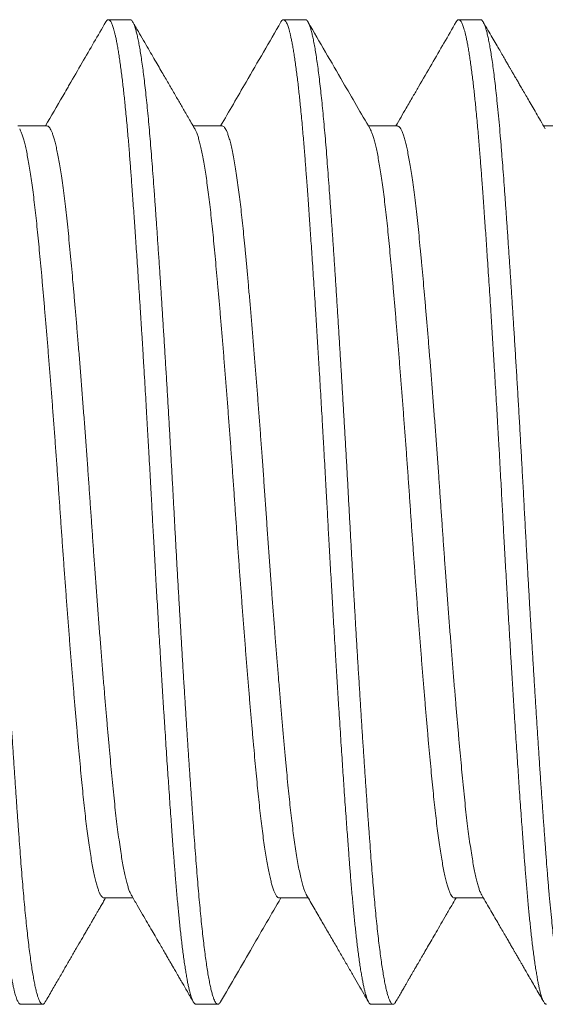
# Model space of a CAD drawing. Extents: x -35 to 68, y -7 to 60.
# Drawn here: x 44 to 44, y 12 to 13 of the extents above; entities that cross this region are included whole.
import ezdxf

# ---------------------------------------------------------------- set-up
doc = ezdxf.new("R2010")
doc.units = 0
doc.header["$MEASUREMENT"] = 0
doc.layers.get('0').update_dxf_attribs({"linetype": 'CONTINUOUS', "lineweight": 15})

msp = doc.modelspace()

# ---------------------------------------------------------------- linework, layer by layer
for p, q in [((43.68566, 12.531), (43.67872, 12.531)), ((43.74122, 12.531), (43.73427, 12.531)), ((43.79677, 12.531), (43.78983, 12.531)), ((43.65927, 12.49732), (43.65007, 12.49732)), ((43.71483, 12.49732), (43.70563, 12.49732)), ((43.77039, 12.49732), (43.76118, 12.49732)), ((43.82594, 12.49732), (43.81674, 12.49732)), ((43.67733, 12.25268), (43.68654, 12.25268)), ((43.73289, 12.25268), (43.74209, 12.25268)), ((43.78844, 12.25268), (43.79765, 12.25268)), ((43.65094, 12.219), (43.65789, 12.219)), ((43.7065, 12.219), (43.71344, 12.219)), ((43.76205, 12.219), (43.769, 12.219))]:
    msp.add_line(p, q)
at = {"color": 8}
for points, knots in [([(43.65094, 12.219), (43.65088, 12.21901), (43.65075, 12.21902), (43.65055, 12.21915), (43.65033, 12.21938), (43.6501, 12.21973), (43.64985, 12.22023), (43.64959, 12.22089), (43.64933, 12.22167), (43.64907, 12.22256), (43.64883, 12.22352), (43.64858, 12.22463), (43.64832, 12.22591), (43.64804, 12.22737), (43.64776, 12.22902), (43.64747, 12.23085), (43.64718, 12.23283), (43.6469, 12.23491), (43.64663, 12.23705), (43.64636, 12.23923), (43.64611, 12.24144), (43.64587, 12.24365), (43.64564, 12.24586), (43.64543, 12.24807), (43.6452, 12.25038), (43.64498, 12.25281), (43.64476, 12.25533), (43.64455, 12.25779), (43.64435, 12.26016), (43.64417, 12.26245), (43.64399, 12.26475), (43.64381, 12.26718), (43.64361, 12.26987), (43.64339, 12.2728), (43.64316, 12.276), (43.64291, 12.27948), (43.64264, 12.28325), (43.64238, 12.287), (43.64213, 12.29069), (43.64189, 12.29429), (43.64163, 12.29809), (43.64137, 12.30209), (43.6411, 12.3063), (43.64081, 12.31071), (43.64053, 12.31529), (43.64024, 12.31992), (43.63995, 12.32451), (43.63968, 12.32899), (43.63942, 12.33336), (43.63917, 12.33759), (43.63893, 12.34167), (43.6387, 12.34559), (43.63848, 12.34939), (43.63826, 12.35326), (43.63804, 12.35719), (43.63781, 12.36116), (43.6376, 12.36492), (43.63741, 12.36847), (43.63722, 12.37181), (43.63705, 12.3751), (43.63686, 12.3785), (43.63666, 12.38217), (43.63645, 12.3861), (43.63621, 12.39027), (43.63596, 12.39469), (43.6357, 12.39935), (43.63544, 12.40387), (43.63518, 12.40821), (43.63494, 12.41234), (43.63469, 12.4166), (43.63443, 12.42098), (43.63415, 12.42548), (43.63387, 12.43007), (43.63358, 12.43471), (43.63329, 12.43928), (43.63301, 12.44368), (43.63274, 12.44788), (43.63247, 12.45188), (43.63222, 12.45565), (43.63198, 12.4592), (43.63176, 12.46255), (43.63154, 12.46571), (43.63131, 12.46887), (43.63109, 12.47201), (43.63087, 12.4751), (43.63066, 12.47796), (43.63046, 12.48061), (43.63028, 12.48304), (43.6301, 12.48539), (43.62992, 12.48777), (43.62972, 12.49027), (43.6295, 12.49289), (43.62927, 12.49559), (43.62902, 12.49837), (43.62875, 12.50119), (43.62849, 12.50383), (43.62824, 12.50628), (43.628, 12.50852), (43.62774, 12.51075), (43.62748, 12.51294), (43.62721, 12.51508), (43.62693, 12.51717), (43.62664, 12.51915), (43.62635, 12.52098), (43.62606, 12.52263), (43.62579, 12.52408), (43.62553, 12.52536), (43.62528, 12.52647), (43.62504, 12.52742), (43.62481, 12.52822), (43.62459, 12.5289), (43.62437, 12.52949), (43.62415, 12.53), (43.62392, 12.5304), (43.62371, 12.53069), (43.62352, 12.53088), (43.62334, 12.53098), (43.62316, 12.53101), (43.62298, 12.53097), (43.62277, 12.53085), (43.62256, 12.53063), (43.62241, 12.5304), (43.62234, 12.53028)], [0, 0, 0, 0, 0.006758, 0.014027, 0.02181, 0.030104, 0.038911, 0.04823, 0.058061, 0.066146, 0.074546, 0.083263, 0.092296, 0.101645, 0.111311, 0.121292, 0.131253, 0.140898, 0.150228, 0.159244, 0.167944, 0.176183, 0.184118, 0.19175, 0.199078, 0.207405, 0.215302, 0.222769, 0.229805, 0.23641, 0.242585, 0.249343, 0.256614, 0.264396, 0.272691, 0.281498, 0.290817, 0.300648, 0.308732, 0.317133, 0.325849, 0.334882, 0.344231, 0.353896, 0.363878, 0.373838, 0.383483, 0.392814, 0.401829, 0.41053, 0.418769, 0.426704, 0.434335, 0.441663, 0.44999, 0.457887, 0.465354, 0.47239, 0.478996, 0.485171, 0.491929, 0.499199, 0.506981, 0.515276, 0.524083, 0.533402, 0.543234, 0.551318, 0.559718, 0.568435, 0.577468, 0.586817, 0.596482, 0.606463, 0.616424, 0.626069, 0.635399, 0.644415, 0.653115, 0.661354, 0.669289, 0.676921, 0.684249, 0.692576, 0.700473, 0.707939, 0.714976, 0.721581, 0.727756, 0.734514, 0.741784, 0.749567, 0.757862, 0.766668, 0.775988, 0.785819, 0.793903, 0.802304, 0.81102, 0.820053, 0.829402, 0.839067, 0.849049, 0.859009, 0.868654, 0.877985, 0.887, 0.895701, 0.90394, 0.911875, 0.919506, 0.926834, 0.935161, 0.943058, 0.950525, 0.957561, 0.964167, 0.970342, 0.9771, 0.98437, 0.992152, 1, 1, 1, 1]), ([(43.65871, 12.21973), (43.65862, 12.21959), (43.65842, 12.21927), (43.65812, 12.21903), (43.65782, 12.21897), (43.6575, 12.21912), (43.65719, 12.21949), (43.65687, 12.22007), (43.65654, 12.22085), (43.65622, 12.22185), (43.65588, 12.22307), (43.65555, 12.22452), (43.6552, 12.2262), (43.65486, 12.2281), (43.65451, 12.23021), (43.65416, 12.23253), (43.65382, 12.23506), (43.65347, 12.23779), (43.65313, 12.24071), (43.65279, 12.24381), (43.65246, 12.24709), (43.65213, 12.25054), (43.6518, 12.25412), (43.65149, 12.25782), (43.65118, 12.26164), (43.65087, 12.26559), (43.65056, 12.26971), (43.65025, 12.27403), (43.64992, 12.27854), (43.64959, 12.28322), (43.64926, 12.28804), (43.64892, 12.293), (43.64858, 12.2981), (43.64824, 12.30332), (43.64789, 12.30864), (43.64755, 12.31407), (43.6472, 12.31958), (43.64686, 12.32517), (43.64651, 12.33079), (43.64618, 12.33643), (43.64584, 12.34207), (43.64551, 12.34774), (43.64519, 12.35346), (43.64486, 12.35922), (43.64454, 12.36501), (43.64422, 12.37078), (43.64391, 12.37654), (43.6436, 12.38231), (43.64328, 12.38809), (43.64296, 12.39388), (43.64263, 12.39968), (43.64229, 12.40546), (43.64196, 12.41121), (43.64162, 12.41694), (43.64128, 12.42258), (43.64094, 12.42813), (43.6406, 12.43358), (43.64026, 12.43894), (43.63992, 12.44425), (43.63957, 12.44949), (43.63923, 12.45465), (43.63889, 12.45967), (43.63856, 12.46456), (43.63822, 12.46931), (43.6379, 12.47389), (43.63758, 12.47831), (43.63726, 12.48256), (43.63695, 12.48665), (43.63664, 12.4906), (43.63632, 12.4944), (43.636, 12.49804), (43.63567, 12.50151), (43.63534, 12.5048), (43.63501, 12.50792), (43.63468, 12.51089), (43.63434, 12.51369), (43.63399, 12.51632), (43.63364, 12.51874), (43.6333, 12.52095), (43.63295, 12.52295), (43.63261, 12.52473), (43.63225, 12.52634), (43.63189, 12.52777), (43.63152, 12.52896), (43.63115, 12.52989), (43.63079, 12.53054), (43.63044, 12.53093), (43.63022, 12.53097), (43.63011, 12.53099)], [0, 0, 0, 0, 0.0094758, 0.0208889, 0.0322286, 0.0436003, 0.0550465, 0.0663536, 0.0777185, 0.0891337, 0.1005916, 0.1123195, 0.1240755, 0.135851, 0.1476377, 0.1594268, 0.1712096, 0.1829776, 0.1946967, 0.2063841, 0.2180316, 0.2296311, 0.2411748, 0.2524505, 0.263658, 0.2747948, 0.2859626, 0.2974325, 0.3089699, 0.3205673, 0.332217, 0.3439109, 0.3556407, 0.3673982, 0.379149, 0.3909103, 0.4026735, 0.4144301, 0.4261714, 0.4376801, 0.449158, 0.4605972, 0.4719902, 0.4835602, 0.4950665, 0.5065018, 0.5178648, 0.5292646, 0.5407389, 0.5522803, 0.5638558, 0.5754829, 0.5871536, 0.5988595, 0.6105925, 0.6221342, 0.6336857, 0.6452389, 0.6567856, 0.668553, 0.6802967, 0.6920083, 0.7036796, 0.7153023, 0.7268685, 0.7383706, 0.7497763, 0.7611126, 0.772492, 0.7839451, 0.7954646, 0.8068358, 0.8182565, 0.829719, 0.8412157, 0.8529739, 0.864751, 0.8765382, 0.8883271, 0.9001089, 0.911875, 0.9236169, 0.9365964, 0.9495245, 0.9623903, 0.9751829, 0.9878922, 1, 1, 1, 1]), ([(43.7065, 12.219), (43.70644, 12.21901), (43.70631, 12.21902), (43.70611, 12.21915), (43.70589, 12.21938), (43.70566, 12.21973), (43.70541, 12.22023), (43.70514, 12.22089), (43.70488, 12.22167), (43.70463, 12.22256), (43.70439, 12.22352), (43.70413, 12.22463), (43.70387, 12.22591), (43.7036, 12.22737), (43.70331, 12.22902), (43.70303, 12.23085), (43.70274, 12.23283), (43.70245, 12.23491), (43.70218, 12.23705), (43.70192, 12.23923), (43.70167, 12.24144), (43.70143, 12.24365), (43.7012, 12.24586), (43.70098, 12.24807), (43.70076, 12.25038), (43.70054, 12.25281), (43.70031, 12.25533), (43.7001, 12.25779), (43.69991, 12.26016), (43.69972, 12.26245), (43.69955, 12.26475), (43.69936, 12.26718), (43.69916, 12.26987), (43.69895, 12.2728), (43.69871, 12.276), (43.69846, 12.27948), (43.6982, 12.28325), (43.69794, 12.287), (43.69768, 12.29069), (43.69744, 12.29429), (43.69719, 12.29809), (43.69693, 12.30209), (43.69665, 12.3063), (43.69637, 12.31071), (43.69608, 12.31529), (43.69579, 12.31992), (43.69551, 12.32451), (43.69524, 12.32899), (43.69497, 12.33336), (43.69472, 12.33759), (43.69448, 12.34167), (43.69426, 12.34559), (43.69404, 12.34939), (43.69381, 12.35326), (43.69359, 12.35719), (43.69337, 12.36116), (43.69316, 12.36492), (43.69296, 12.36847), (43.69278, 12.37181), (43.6926, 12.3751), (43.69242, 12.3785), (43.69222, 12.38217), (43.692, 12.3861), (43.69177, 12.39027), (43.69152, 12.39469), (43.69125, 12.39935), (43.69099, 12.40387), (43.69074, 12.40821), (43.6905, 12.41234), (43.69024, 12.4166), (43.68998, 12.42098), (43.68971, 12.42548), (43.68943, 12.43007), (43.68914, 12.43471), (43.68885, 12.43928), (43.68856, 12.44368), (43.68829, 12.44788), (43.68803, 12.45188), (43.68778, 12.45565), (43.68754, 12.4592), (43.68731, 12.46255), (43.68709, 12.46571), (43.68687, 12.46887), (43.68665, 12.47201), (43.68642, 12.4751), (43.68621, 12.47796), (43.68602, 12.48061), (43.68584, 12.48304), (43.68566, 12.48539), (43.68548, 12.48777), (43.68527, 12.49027), (43.68506, 12.49289), (43.68482, 12.49559), (43.68457, 12.49837), (43.68431, 12.50119), (43.68405, 12.50383), (43.6838, 12.50628), (43.68355, 12.50852), (43.6833, 12.51075), (43.68304, 12.51294), (43.68276, 12.51508), (43.68248, 12.51717), (43.68219, 12.51915), (43.6819, 12.52098), (43.68162, 12.52263), (43.68135, 12.52408), (43.68109, 12.52536), (43.68083, 12.52647), (43.68059, 12.52742), (43.68037, 12.52822), (43.68015, 12.5289), (43.67993, 12.52949), (43.6797, 12.53), (43.67948, 12.5304), (43.67927, 12.53069), (43.67907, 12.53088), (43.67889, 12.53098), (43.67871, 12.53101), (43.67853, 12.53097), (43.67833, 12.53085), (43.67812, 12.53063), (43.67797, 12.5304), (43.6779, 12.53028)], [0, 0, 0, 0, 0.006758, 0.014028, 0.02181, 0.030104, 0.038911, 0.04823, 0.058062, 0.066146, 0.074547, 0.083263, 0.092297, 0.101646, 0.111311, 0.121293, 0.131254, 0.140899, 0.150229, 0.159245, 0.167946, 0.176185, 0.18412, 0.191751, 0.199079, 0.207406, 0.215303, 0.22277, 0.229806, 0.236412, 0.242587, 0.249345, 0.256615, 0.264398, 0.272693, 0.281499, 0.290819, 0.30065, 0.308734, 0.317135, 0.325851, 0.334884, 0.344233, 0.353899, 0.36388, 0.373841, 0.383486, 0.392816, 0.401832, 0.410533, 0.418772, 0.426707, 0.434338, 0.441666, 0.449994, 0.457891, 0.465357, 0.472393, 0.478999, 0.485174, 0.491932, 0.499202, 0.506985, 0.51528, 0.524087, 0.533406, 0.543237, 0.551321, 0.559722, 0.568439, 0.577471, 0.586821, 0.596486, 0.606468, 0.616428, 0.626073, 0.635404, 0.644419, 0.65312, 0.661359, 0.669294, 0.676926, 0.684253, 0.692581, 0.700478, 0.707944, 0.71498, 0.721586, 0.727761, 0.734519, 0.74179, 0.749572, 0.757867, 0.766674, 0.775993, 0.785824, 0.793909, 0.802309, 0.811026, 0.820059, 0.829408, 0.839073, 0.849055, 0.859015, 0.86866, 0.877991, 0.887006, 0.895707, 0.903946, 0.911881, 0.919513, 0.92684, 0.935168, 0.943065, 0.950531, 0.957568, 0.964173, 0.970349, 0.977106, 0.984377, 0.992159, 1, 1, 1, 1]), ([(43.71426, 12.21974), (43.71421, 12.21965), (43.71404, 12.21935), (43.71378, 12.2191), (43.71347, 12.21896), (43.71316, 12.21905), (43.71284, 12.21936), (43.71252, 12.21988), (43.71219, 12.22062), (43.71186, 12.22158), (43.71152, 12.22276), (43.71118, 12.22416), (43.71084, 12.22579), (43.71049, 12.22763), (43.71015, 12.22968), (43.70981, 12.23192), (43.70947, 12.23434), (43.70913, 12.23696), (43.70879, 12.23979), (43.70846, 12.24282), (43.70812, 12.24605), (43.70779, 12.24945), (43.70746, 12.25301), (43.70713, 12.25673), (43.70681, 12.26058), (43.7065, 12.26458), (43.70619, 12.26871), (43.70588, 12.27301), (43.70555, 12.27748), (43.70523, 12.2821), (43.7049, 12.28685), (43.70456, 12.29171), (43.70423, 12.29667), (43.70389, 12.30176), (43.70355, 12.30698), (43.70321, 12.31235), (43.70286, 12.31785), (43.70252, 12.32343), (43.70217, 12.32908), (43.70183, 12.33478), (43.70149, 12.34053), (43.70115, 12.3463), (43.70082, 12.35209), (43.70049, 12.35788), (43.70017, 12.36366), (43.69985, 12.36943), (43.69955, 12.37514), (43.69924, 12.38082), (43.69893, 12.38648), (43.69861, 12.39216), (43.69829, 12.39788), (43.69796, 12.40364), (43.69762, 12.40942), (43.69728, 12.41517), (43.69694, 12.42087), (43.69659, 12.42652), (43.69624, 12.4321), (43.6959, 12.43759), (43.69555, 12.44299), (43.69521, 12.44828), (43.69487, 12.45345), (43.69453, 12.4585), (43.69419, 12.46338), (43.69387, 12.4681), (43.69354, 12.47263), (43.69323, 12.47702), (43.69291, 12.48127), (43.6926, 12.48538), (43.69229, 12.48938), (43.69198, 12.49324), (43.69165, 12.49695), (43.69132, 12.50052), (43.69099, 12.50392), (43.69065, 12.50715), (43.69031, 12.5102), (43.68997, 12.51306), (43.68963, 12.51572), (43.68928, 12.51819), (43.68894, 12.52043), (43.6886, 12.52245), (43.68826, 12.52425), (43.68792, 12.52585), (43.68759, 12.52723), (43.68725, 12.52841), (43.68692, 12.52938), (43.68659, 12.53012), (43.68627, 12.53064), (43.68596, 12.53095), (43.68576, 12.53098), (43.68566, 12.53099)], [0, 0, 0, 0, 0.005856, 0.017317, 0.028702, 0.040075, 0.051524, 0.063042, 0.074623, 0.086258, 0.097915, 0.109609, 0.121334, 0.13308, 0.144839, 0.156392, 0.167942, 0.179479, 0.190997, 0.202721, 0.214407, 0.226048, 0.237635, 0.24916, 0.260617, 0.271997, 0.283349, 0.294777, 0.306274, 0.317833, 0.329446, 0.340896, 0.352382, 0.363898, 0.375434, 0.387218, 0.399007, 0.410793, 0.422565, 0.434317, 0.446038, 0.457722, 0.469334, 0.480892, 0.492389, 0.503816, 0.515168, 0.52632, 0.537546, 0.548839, 0.56019, 0.571827, 0.583511, 0.595232, 0.606983, 0.618756, 0.630541, 0.64233, 0.654089, 0.665835, 0.677559, 0.689253, 0.700909, 0.712312, 0.723662, 0.734953, 0.746178, 0.757555, 0.768935, 0.780391, 0.791916, 0.803502, 0.815142, 0.826828, 0.838526, 0.850253, 0.862001, 0.87376, 0.885524, 0.897073, 0.908608, 0.920123, 0.931609, 0.943291, 0.954927, 0.966508, 0.978027, 0.989477, 1, 1, 1, 1]), ([(43.76205, 12.219), (43.76199, 12.21901), (43.76186, 12.21902), (43.76166, 12.21915), (43.76145, 12.21938), (43.76121, 12.21973), (43.76096, 12.22023), (43.7607, 12.22089), (43.76044, 12.22167), (43.76018, 12.22256), (43.75994, 12.22352), (43.75969, 12.22463), (43.75943, 12.22591), (43.75915, 12.22737), (43.75887, 12.22902), (43.75858, 12.23085), (43.75829, 12.23283), (43.75801, 12.23491), (43.75774, 12.23705), (43.75747, 12.23923), (43.75722, 12.24144), (43.75698, 12.24365), (43.75676, 12.24586), (43.75654, 12.24807), (43.75631, 12.25038), (43.75609, 12.25281), (43.75587, 12.25533), (43.75566, 12.25779), (43.75546, 12.26016), (43.75528, 12.26245), (43.7551, 12.26475), (43.75492, 12.26718), (43.75472, 12.26987), (43.7545, 12.2728), (43.75427, 12.276), (43.75402, 12.27948), (43.75375, 12.28325), (43.75349, 12.287), (43.75324, 12.29069), (43.753, 12.29429), (43.75274, 12.29809), (43.75248, 12.30209), (43.75221, 12.3063), (43.75193, 12.31071), (43.75164, 12.31529), (43.75135, 12.31992), (43.75106, 12.32451), (43.75079, 12.32899), (43.75053, 12.33336), (43.75028, 12.33759), (43.75004, 12.34167), (43.74981, 12.34559), (43.74959, 12.34939), (43.74937, 12.35326), (43.74915, 12.35719), (43.74892, 12.36116), (43.74871, 12.36492), (43.74852, 12.36847), (43.74834, 12.37181), (43.74816, 12.3751), (43.74798, 12.3785), (43.74777, 12.38217), (43.74756, 12.3861), (43.74732, 12.39027), (43.74707, 12.39469), (43.74681, 12.39935), (43.74655, 12.40387), (43.7463, 12.40821), (43.74605, 12.41234), (43.7458, 12.4166), (43.74554, 12.42098), (43.74526, 12.42548), (43.74498, 12.43007), (43.74469, 12.43471), (43.7444, 12.43928), (43.74412, 12.44368), (43.74385, 12.44788), (43.74359, 12.45188), (43.74333, 12.45565), (43.74309, 12.4592), (43.74287, 12.46255), (43.74265, 12.46571), (43.74243, 12.46887), (43.7422, 12.47201), (43.74198, 12.4751), (43.74177, 12.47796), (43.74157, 12.48061), (43.74139, 12.48304), (43.74121, 12.48539), (43.74103, 12.48777), (43.74083, 12.49027), (43.74061, 12.49289), (43.74038, 12.49559), (43.74013, 12.49837), (43.73986, 12.50119), (43.7396, 12.50383), (43.73935, 12.50628), (43.73911, 12.50852), (43.73886, 12.51075), (43.73859, 12.51294), (43.73832, 12.51508), (43.73804, 12.51717), (43.73775, 12.51915), (43.73746, 12.52098), (43.73718, 12.52263), (43.7369, 12.52408), (43.73664, 12.52536), (43.73639, 12.52647), (43.73615, 12.52742), (43.73592, 12.52822), (43.7357, 12.5289), (43.73548, 12.52949), (43.73526, 12.53), (43.73503, 12.5304), (43.73483, 12.53069), (43.73463, 12.53088), (43.73445, 12.53098), (43.73427, 12.53101), (43.73409, 12.53097), (43.73389, 12.53085), (43.73367, 12.53063), (43.73353, 12.5304), (43.73345, 12.53028)], [0, 0, 0, 0, 0.006758, 0.014027, 0.02181, 0.030104, 0.038911, 0.04823, 0.058061, 0.066145, 0.074546, 0.083262, 0.092295, 0.101645, 0.11131, 0.121292, 0.131252, 0.140897, 0.150228, 0.159243, 0.167944, 0.176183, 0.184118, 0.191749, 0.199077, 0.207404, 0.215301, 0.222767, 0.229804, 0.236409, 0.242584, 0.249342, 0.256612, 0.264395, 0.272689, 0.281496, 0.290815, 0.300647, 0.308731, 0.317131, 0.325848, 0.334881, 0.34423, 0.353895, 0.363876, 0.373836, 0.383482, 0.392812, 0.401827, 0.410528, 0.418767, 0.426702, 0.434333, 0.441661, 0.449988, 0.457885, 0.465352, 0.472388, 0.478993, 0.485169, 0.491927, 0.499197, 0.506979, 0.515274, 0.524081, 0.5334, 0.543231, 0.551315, 0.559715, 0.568432, 0.577465, 0.586814, 0.596479, 0.606461, 0.616421, 0.626066, 0.635396, 0.644412, 0.653112, 0.661351, 0.669286, 0.676918, 0.684245, 0.692573, 0.70047, 0.707936, 0.714972, 0.721578, 0.727753, 0.734511, 0.741781, 0.749563, 0.757858, 0.766665, 0.775984, 0.785815, 0.793899, 0.8023, 0.811016, 0.820049, 0.829398, 0.839063, 0.849045, 0.859005, 0.86865, 0.877981, 0.886996, 0.895697, 0.903936, 0.911871, 0.919502, 0.92683, 0.935157, 0.943054, 0.95052, 0.957557, 0.964162, 0.970337, 0.977095, 0.984365, 0.992148, 1, 1, 1, 1]), ([(43.76982, 12.21974), (43.76979, 12.21968), (43.76965, 12.21942), (43.76941, 12.21916), (43.76909, 12.21897), (43.76879, 12.21901), (43.76847, 12.21926), (43.76816, 12.21972), (43.76784, 12.22039), (43.76751, 12.22127), (43.76718, 12.22237), (43.76684, 12.2237), (43.7665, 12.22526), (43.76616, 12.22704), (43.76581, 12.22903), (43.76546, 12.23124), (43.76512, 12.23366), (43.76477, 12.23628), (43.76443, 12.2391), (43.76409, 12.2421), (43.76375, 12.24528), (43.76342, 12.24863), (43.76309, 12.25213), (43.76277, 12.25576), (43.76246, 12.2595), (43.76215, 12.26338), (43.76185, 12.26742), (43.76153, 12.27164), (43.76121, 12.27607), (43.76088, 12.28065), (43.76055, 12.28539), (43.76022, 12.29028), (43.75988, 12.29531), (43.75953, 12.30046), (43.75919, 12.30573), (43.75885, 12.31109), (43.7585, 12.31656), (43.75816, 12.32211), (43.75781, 12.32769), (43.75747, 12.33331), (43.75714, 12.33893), (43.75681, 12.34458), (43.75648, 12.3503), (43.75615, 12.35606), (43.75583, 12.36186), (43.75551, 12.36764), (43.75519, 12.37341), (43.75488, 12.37917), (43.75457, 12.38494), (43.75425, 12.39072), (43.75392, 12.39652), (43.75359, 12.4023), (43.75325, 12.40807), (43.75291, 12.41382), (43.75257, 12.41949), (43.75223, 12.42507), (43.7519, 12.43056), (43.75156, 12.43597), (43.75122, 12.44133), (43.75087, 12.44663), (43.75053, 12.45185), (43.75019, 12.45695), (43.74985, 12.46192), (43.74952, 12.46674), (43.74919, 12.47141), (43.74886, 12.47592), (43.74854, 12.48027), (43.74823, 12.48444), (43.74792, 12.48846), (43.74761, 12.49234), (43.74729, 12.49606), (43.74696, 12.49961), (43.74664, 12.50299), (43.74631, 12.50621), (43.74597, 12.50927), (43.74563, 12.51218), (43.74529, 12.51491), (43.74494, 12.51744), (43.7446, 12.51977), (43.74425, 12.52189), (43.74391, 12.52379), (43.74356, 12.52546), (43.74322, 12.52692), (43.74289, 12.52816), (43.74255, 12.52917), (43.74222, 12.52996), (43.7419, 12.53054), (43.74159, 12.53087), (43.74136, 12.53102), (43.74124, 12.53099), (43.74122, 12.53098)], [0, 0, 0, 0, 0.0032315, 0.0146838, 0.0260623, 0.0373986, 0.0488048, 0.0600767, 0.0714102, 0.0827981, 0.0942331, 0.1059419, 0.1176834, 0.1294491, 0.1412307, 0.1530193, 0.1648064, 0.1765834, 0.188316, 0.2000215, 0.2116916, 0.2233181, 0.234893, 0.2462035, 0.2574496, 0.2686245, 0.2797578, 0.2911875, 0.3026888, 0.3142543, 0.3258763, 0.337547, 0.3492581, 0.3610013, 0.3727426, 0.3844991, 0.3962622, 0.4080232, 0.4197737, 0.4312959, 0.4427917, 0.4542531, 0.4656726, 0.4772738, 0.4888156, 0.5002903, 0.5116906, 0.5230531, 0.5344875, 0.5459931, 0.557537, 0.5691368, 0.5807845, 0.592472, 0.6041911, 0.6157236, 0.6272704, 0.6388235, 0.6503746, 0.6621511, 0.6739086, 0.6856385, 0.6973325, 0.7089825, 0.7205802, 0.732118, 0.7435634, 0.7549342, 0.7662742, 0.7776877, 0.7891717, 0.8005121, 0.811906, 0.823346, 0.8348245, 0.8465687, 0.8583363, 0.8701189, 0.8819078, 0.8936943, 0.9054698, 0.9172258, 0.9289282, 0.9405943, 0.9522161, 0.9637855, 0.9752948, 0.9865327, 0.9976987, 1, 1, 1, 1]), ([(43.81761, 12.219), (43.81755, 12.21901), (43.81742, 12.21902), (43.81722, 12.21915), (43.817, 12.21938), (43.81677, 12.21973), (43.81652, 12.22023), (43.81625, 12.22089), (43.81599, 12.22167), (43.81574, 12.22256), (43.8155, 12.22352), (43.81524, 12.22463), (43.81498, 12.22591), (43.81471, 12.22737), (43.81443, 12.22902), (43.81414, 12.23085), (43.81385, 12.23283), (43.81356, 12.23491), (43.81329, 12.23705), (43.81303, 12.23923), (43.81278, 12.24144), (43.81254, 12.24365), (43.81231, 12.24586), (43.81209, 12.24807), (43.81187, 12.25038), (43.81165, 12.25281), (43.81142, 12.25533), (43.81121, 12.25779), (43.81102, 12.26016), (43.81084, 12.26245), (43.81066, 12.26475), (43.81048, 12.26718), (43.81027, 12.26987), (43.81006, 12.2728), (43.80982, 12.276), (43.80957, 12.27948), (43.80931, 12.28325), (43.80905, 12.287), (43.8088, 12.29069), (43.80855, 12.29429), (43.8083, 12.29809), (43.80804, 12.30209), (43.80776, 12.3063), (43.80748, 12.31071), (43.80719, 12.31529), (43.8069, 12.31992), (43.80662, 12.32451), (43.80635, 12.32899), (43.80609, 12.33336), (43.80583, 12.33759), (43.80559, 12.34167), (43.80537, 12.34559), (43.80515, 12.34939), (43.80493, 12.35326), (43.8047, 12.35719), (43.80448, 12.36116), (43.80427, 12.36492), (43.80407, 12.36847), (43.80389, 12.37181), (43.80371, 12.3751), (43.80353, 12.3785), (43.80333, 12.38217), (43.80311, 12.3861), (43.80288, 12.39027), (43.80263, 12.39469), (43.80236, 12.39935), (43.8021, 12.40387), (43.80185, 12.40821), (43.80161, 12.41234), (43.80136, 12.4166), (43.80109, 12.42098), (43.80082, 12.42548), (43.80054, 12.43007), (43.80025, 12.43471), (43.79996, 12.43928), (43.79968, 12.44368), (43.7994, 12.44788), (43.79914, 12.45188), (43.79889, 12.45565), (43.79865, 12.4592), (43.79842, 12.46255), (43.7982, 12.46571), (43.79798, 12.46887), (43.79776, 12.47201), (43.79753, 12.4751), (43.79733, 12.47796), (43.79713, 12.48061), (43.79695, 12.48304), (43.79677, 12.48539), (43.79659, 12.48777), (43.79639, 12.49027), (43.79617, 12.49289), (43.79593, 12.49559), (43.79569, 12.49837), (43.79542, 12.50119), (43.79516, 12.50383), (43.79491, 12.50628), (43.79466, 12.50852), (43.79441, 12.51075), (43.79415, 12.51294), (43.79388, 12.51508), (43.79359, 12.51717), (43.7933, 12.51915), (43.79301, 12.52098), (43.79273, 12.52263), (43.79246, 12.52408), (43.7922, 12.52536), (43.79195, 12.52647), (43.79171, 12.52742), (43.79148, 12.52822), (43.79126, 12.5289), (43.79104, 12.52949), (43.79081, 12.53), (43.79059, 12.5304), (43.79038, 12.53069), (43.79019, 12.53088), (43.79, 12.53098), (43.78983, 12.53101), (43.78964, 12.53097), (43.78944, 12.53085), (43.78923, 12.53063), (43.78908, 12.5304), (43.78901, 12.53028)], [0, 0, 0, 0, 0.006758, 0.014028, 0.02181, 0.030104, 0.038911, 0.048231, 0.058062, 0.066146, 0.074547, 0.083264, 0.092297, 0.101646, 0.111312, 0.121294, 0.131254, 0.140899, 0.15023, 0.159245, 0.167946, 0.176185, 0.18412, 0.191752, 0.19908, 0.207407, 0.215304, 0.222771, 0.229807, 0.236413, 0.242588, 0.249346, 0.256616, 0.264399, 0.272693, 0.2815, 0.29082, 0.300651, 0.308735, 0.317136, 0.325852, 0.334885, 0.344235, 0.3539, 0.363882, 0.373842, 0.383487, 0.392818, 0.401833, 0.410534, 0.418773, 0.426708, 0.43434, 0.441668, 0.449995, 0.457892, 0.465359, 0.472395, 0.479, 0.485176, 0.491934, 0.499204, 0.506987, 0.515281, 0.524088, 0.533407, 0.543239, 0.551323, 0.559724, 0.56844, 0.577473, 0.586822, 0.596488, 0.606469, 0.61643, 0.626075, 0.635406, 0.644421, 0.653122, 0.661361, 0.669296, 0.676928, 0.684255, 0.692583, 0.70048, 0.707946, 0.714983, 0.721588, 0.727764, 0.734522, 0.741792, 0.749574, 0.757869, 0.766676, 0.775995, 0.785827, 0.793911, 0.802312, 0.811028, 0.820061, 0.82941, 0.839076, 0.849057, 0.859018, 0.868663, 0.877993, 0.887009, 0.89571, 0.903949, 0.911884, 0.919515, 0.926843, 0.935171, 0.943068, 0.950534, 0.957571, 0.964176, 0.970352, 0.97711, 0.98438, 0.992162, 1, 1, 1, 1]), ([(43.82537, 12.21973), (43.82536, 12.21971), (43.82524, 12.21946), (43.825, 12.2192), (43.82467, 12.21897), (43.82434, 12.21901), (43.824, 12.21929), (43.82366, 12.21982), (43.82331, 12.22058), (43.82298, 12.22154), (43.82265, 12.22269), (43.82232, 12.22406), (43.82198, 12.22563), (43.82164, 12.22742), (43.8213, 12.22942), (43.82096, 12.23162), (43.82062, 12.23402), (43.82029, 12.23662), (43.81995, 12.2394), (43.81962, 12.24237), (43.81927, 12.24569), (43.8189, 12.24941), (43.81852, 12.25353), (43.81815, 12.25786), (43.81779, 12.26226), (43.81745, 12.26673), (43.81712, 12.27126), (43.81677, 12.27598), (43.81642, 12.28088), (43.81607, 12.28596), (43.81571, 12.29121), (43.81535, 12.29647), (43.81501, 12.3017), (43.81467, 12.3069), (43.81433, 12.31219), (43.81399, 12.31757), (43.81365, 12.32304), (43.81332, 12.32857), (43.81298, 12.33415), (43.81265, 12.33978), (43.81231, 12.34544), (43.81199, 12.35112), (43.81166, 12.3568), (43.81133, 12.36282), (43.81098, 12.36915), (43.81062, 12.37581), (43.81026, 12.38247), (43.8099, 12.38899), (43.80954, 12.39535), (43.80919, 12.40155), (43.80883, 12.40774), (43.80847, 12.41389), (43.8081, 12.42), (43.80773, 12.42605), (43.80737, 12.43185), (43.80702, 12.4374), (43.80668, 12.4427), (43.80634, 12.44791), (43.80601, 12.453), (43.80567, 12.45797), (43.80534, 12.46281), (43.80502, 12.46751), (43.8047, 12.47207), (43.80438, 12.47647), (43.80407, 12.48071), (43.80376, 12.48479), (43.80344, 12.48897), (43.80309, 12.49321), (43.80272, 12.49749), (43.80233, 12.50157), (43.80197, 12.50525), (43.80161, 12.50856), (43.80127, 12.51152), (43.80093, 12.51429), (43.80058, 12.51687), (43.80024, 12.51922), (43.7999, 12.52136), (43.79956, 12.52328), (43.79922, 12.52499), (43.79888, 12.52649), (43.79855, 12.52779), (43.79821, 12.52888), (43.79788, 12.52974), (43.79755, 12.53039), (43.79723, 12.5308), (43.79698, 12.531), (43.79682, 12.53098), (43.79677, 12.53097)], [0, 0, 0, 0, 0.000901, 0.013184, 0.025383, 0.03753, 0.049755, 0.062061, 0.074438, 0.08584, 0.097286, 0.10877, 0.120283, 0.131818, 0.143366, 0.15492, 0.16647, 0.17801, 0.189531, 0.201025, 0.212484, 0.225933, 0.239311, 0.252606, 0.265806, 0.277951, 0.29016, 0.302452, 0.314818, 0.327248, 0.339732, 0.352261, 0.363776, 0.375312, 0.386861, 0.398414, 0.409964, 0.421503, 0.433022, 0.444513, 0.455969, 0.467382, 0.478744, 0.490047, 0.503285, 0.516423, 0.529585, 0.542846, 0.555199, 0.567618, 0.580094, 0.592615, 0.605173, 0.617756, 0.630355, 0.641909, 0.653458, 0.664996, 0.676513, 0.688001, 0.699454, 0.710863, 0.722221, 0.73352, 0.744753, 0.755914, 0.767055, 0.780279, 0.793595, 0.806992, 0.820457, 0.832135, 0.843848, 0.855585, 0.867339, 0.879102, 0.890655, 0.902199, 0.913726, 0.925229, 0.936933, 0.948595, 0.960207, 0.971762, 0.98325, 0.994665, 1, 1, 1, 1]), ([(43.686, 12.25363), (43.68597, 12.25367), (43.6858, 12.25393), (43.68548, 12.25466), (43.68507, 12.25581), (43.68466, 12.25721), (43.68425, 12.25879), (43.68385, 12.26061), (43.68345, 12.26265), (43.68304, 12.26492), (43.68263, 12.26748), (43.68221, 12.27034), (43.68178, 12.27352), (43.68135, 12.27691), (43.68093, 12.28051), (43.68053, 12.28429), (43.68013, 12.28826), (43.67974, 12.2923), (43.67936, 12.29641), (43.67898, 12.30057), (43.67859, 12.3049), (43.6782, 12.30939), (43.6778, 12.31403), (43.67739, 12.31894), (43.67696, 12.32413), (43.67652, 12.32959), (43.67608, 12.33515), (43.67564, 12.34081), (43.67521, 12.34652), (43.67478, 12.35229), (43.67437, 12.35791), (43.67397, 12.36338), (43.6736, 12.36867), (43.67324, 12.37395), (43.67287, 12.37922), (43.6725, 12.38451), (43.67211, 12.38998), (43.6717, 12.39561), (43.67128, 12.40138), (43.67084, 12.40711), (43.67041, 12.41279), (43.66997, 12.41839), (43.66953, 12.42389), (43.6691, 12.42913), (43.66868, 12.43409), (43.66828, 12.43878), (43.66789, 12.44333), (43.6675, 12.44772), (43.66712, 12.45196), (43.66673, 12.45614), (43.66634, 12.46025), (43.66595, 12.46428), (43.66554, 12.46813), (43.66513, 12.4718), (43.66471, 12.47527), (43.66428, 12.47853), (43.66386, 12.48147), (43.66344, 12.48411), (43.66304, 12.48647), (43.66264, 12.4886), (43.66223, 12.49051), (43.66183, 12.49219), (43.66144, 12.49361), (43.66106, 12.49479), (43.66069, 12.49572), (43.66032, 12.49645), (43.65996, 12.49696), (43.65961, 12.49727), (43.65938, 12.4973), (43.65927, 12.49732)], [0, 0, 0, 0, 0.003475, 0.019345, 0.035297, 0.049976, 0.064694, 0.079437, 0.094189, 0.108937, 0.123665, 0.139692, 0.15566, 0.17155, 0.187345, 0.203027, 0.21858, 0.234119, 0.248478, 0.262934, 0.277474, 0.292085, 0.306753, 0.321464, 0.337542, 0.353635, 0.369724, 0.385788, 0.401809, 0.417768, 0.433647, 0.448119, 0.462494, 0.476763, 0.49099, 0.505324, 0.519759, 0.535605, 0.551537, 0.567538, 0.583588, 0.59967, 0.615763, 0.63185, 0.646573, 0.661259, 0.675895, 0.690465, 0.704956, 0.719355, 0.734943, 0.75046, 0.766097, 0.781852, 0.797709, 0.813651, 0.829658, 0.844374, 0.859116, 0.873869, 0.888617, 0.903347, 0.918043, 0.931965, 0.945832, 0.959631, 0.973352, 0.986983, 1, 1, 1, 1]), ([(43.74155, 12.25363), (43.7415, 12.25371), (43.74133, 12.25398), (43.74101, 12.25473), (43.74059, 12.25589), (43.74016, 12.25739), (43.73972, 12.25917), (43.73928, 12.26122), (43.73884, 12.26354), (43.7384, 12.26612), (43.73798, 12.26887), (43.73757, 12.27176), (43.73717, 12.27475), (43.73679, 12.27793), (43.73641, 12.28127), (43.73603, 12.28476), (43.73566, 12.28852), (43.73527, 12.29257), (43.73487, 12.29694), (43.73445, 12.30151), (43.73403, 12.30628), (43.7336, 12.31124), (43.73316, 12.31636), (43.73274, 12.32149), (43.73232, 12.32659), (43.73192, 12.33164), (43.73151, 12.33677), (43.73111, 12.34196), (43.73071, 12.34721), (43.73031, 12.35266), (43.7299, 12.35828), (43.72948, 12.36407), (43.72907, 12.36984), (43.72868, 12.3756), (43.72828, 12.38135), (43.72787, 12.38713), (43.72747, 12.39276), (43.72707, 12.39822), (43.72667, 12.4035), (43.72627, 12.40874), (43.72587, 12.41393), (43.72547, 12.41905), (43.72505, 12.42424), (43.72462, 12.42947), (43.72419, 12.43471), (43.72375, 12.4398), (43.72332, 12.44472), (43.7229, 12.44945), (43.72249, 12.45399), (43.72209, 12.45819), (43.72172, 12.46209), (43.72135, 12.46572), (43.72098, 12.46919), (43.7206, 12.47251), (43.72021, 12.47566), (43.71981, 12.47872), (43.71939, 12.48166), (43.71895, 12.48444), (43.71851, 12.48697), (43.71807, 12.48923), (43.71763, 12.49123), (43.71719, 12.49294), (43.71677, 12.49434), (43.71636, 12.49544), (43.71598, 12.49627), (43.7156, 12.49687), (43.71522, 12.49721), (43.71497, 12.49735), (43.71484, 12.49732), (43.71483, 12.49731)], [0, 0, 0, 0, 0.005351, 0.019906, 0.035862, 0.05188, 0.067943, 0.084031, 0.100125, 0.116207, 0.132256, 0.146924, 0.161536, 0.176076, 0.190532, 0.20489, 0.219138, 0.234683, 0.250357, 0.266146, 0.282031, 0.297995, 0.314019, 0.330086, 0.344835, 0.359588, 0.374332, 0.389051, 0.40373, 0.418355, 0.434233, 0.450012, 0.465676, 0.48121, 0.496771, 0.51246, 0.528261, 0.542828, 0.557462, 0.572148, 0.58687, 0.601616, 0.61637, 0.632457, 0.648516, 0.66453, 0.680479, 0.696345, 0.712111, 0.72776, 0.741991, 0.756255, 0.770628, 0.785096, 0.799646, 0.814266, 0.830276, 0.846334, 0.86242, 0.878515, 0.894599, 0.910654, 0.926661, 0.941276, 0.955821, 0.970282, 0.984646, 0.998902, 1, 1, 1, 1]), ([(43.79711, 12.25363), (43.797, 12.25383), (43.79675, 12.25427), (43.79636, 12.25527), (43.79595, 12.25654), (43.79555, 12.25802), (43.79515, 12.25973), (43.79475, 12.26167), (43.79434, 12.26384), (43.79393, 12.26629), (43.7935, 12.26905), (43.79307, 12.27213), (43.79264, 12.27543), (43.79222, 12.27895), (43.79181, 12.28265), (43.79141, 12.28654), (43.79103, 12.2905), (43.79065, 12.29452), (43.79027, 12.29861), (43.78989, 12.30286), (43.7895, 12.30728), (43.7891, 12.31184), (43.78869, 12.31669), (43.78826, 12.32183), (43.78782, 12.32724), (43.78738, 12.33276), (43.78694, 12.33838), (43.78651, 12.34407), (43.78607, 12.34982), (43.78566, 12.35543), (43.78526, 12.3609), (43.78489, 12.36621), (43.78452, 12.37149), (43.78415, 12.37676), (43.78379, 12.38204), (43.7834, 12.3875), (43.783, 12.39313), (43.78257, 12.39891), (43.78214, 12.40467), (43.7817, 12.41037), (43.78127, 12.41601), (43.78082, 12.42155), (43.7804, 12.42684), (43.77998, 12.43186), (43.77958, 12.43661), (43.77919, 12.44122), (43.77879, 12.44569), (43.77841, 12.45), (43.77802, 12.45427), (43.77762, 12.45846), (43.77723, 12.46258), (43.77683, 12.46651), (43.77642, 12.47025), (43.776, 12.47381), (43.77557, 12.47716), (43.77516, 12.4802), (43.77474, 12.48294), (43.77434, 12.4854), (43.77394, 12.48763), (43.77353, 12.48965), (43.77313, 12.49144), (43.77272, 12.49304), (43.7723, 12.49443), (43.77187, 12.49557), (43.77145, 12.49643), (43.77103, 12.497), (43.77068, 12.4973), (43.77047, 12.49729), (43.77039, 12.49729)], [0, 0, 0, 0, 0.012541, 0.028461, 0.043117, 0.05782, 0.072553, 0.087304, 0.102056, 0.116796, 0.132844, 0.14884, 0.164767, 0.180605, 0.196338, 0.211949, 0.227461, 0.241771, 0.256184, 0.270687, 0.285268, 0.299912, 0.314605, 0.330672, 0.346763, 0.362856, 0.378933, 0.394976, 0.410965, 0.426881, 0.441393, 0.455816, 0.470136, 0.484357, 0.498641, 0.513031, 0.528835, 0.544734, 0.560708, 0.57674, 0.592812, 0.608903, 0.624996, 0.639732, 0.654438, 0.6691, 0.683703, 0.698233, 0.712678, 0.728322, 0.743842, 0.759424, 0.775131, 0.790948, 0.806856, 0.822838, 0.837538, 0.852271, 0.867021, 0.881774, 0.896515, 0.911229, 0.927234, 0.943171, 0.959022, 0.974771, 0.990399, 1, 1, 1, 1]), ([(43.67733, 12.25269), (43.67731, 12.25269), (43.67717, 12.25265), (43.67691, 12.25281), (43.67653, 12.25318), (43.67614, 12.25381), (43.67575, 12.25467), (43.67535, 12.25578), (43.67495, 12.25713), (43.67455, 12.25872), (43.67414, 12.26055), (43.67373, 12.26261), (43.67333, 12.2649), (43.67292, 12.2674), (43.67252, 12.27012), (43.67212, 12.27304), (43.67172, 12.27615), (43.67133, 12.27943), (43.67095, 12.28288), (43.67058, 12.28648), (43.67022, 12.29024), (43.66985, 12.29417), (43.66947, 12.29828), (43.66908, 12.30256), (43.66869, 12.30701), (43.66829, 12.31162), (43.66788, 12.31637), (43.66748, 12.32125), (43.66707, 12.32624), (43.66666, 12.33133), (43.66625, 12.33651), (43.66585, 12.34176), (43.66545, 12.34706), (43.66505, 12.35239), (43.66466, 12.35775), (43.66427, 12.36311), (43.66389, 12.36846), (43.66352, 12.37379), (43.66316, 12.37912), (43.66278, 12.38446), (43.6624, 12.38981), (43.66201, 12.39517), (43.66162, 12.40052), (43.66122, 12.40584), (43.66081, 12.41111), (43.66041, 12.41633), (43.66, 12.42146), (43.65959, 12.4265), (43.65918, 12.43143), (43.65878, 12.43624), (43.65838, 12.44091), (43.65798, 12.44544), (43.65759, 12.4498), (43.65721, 12.45399), (43.65683, 12.458), (43.65647, 12.46183), (43.6561, 12.46551), (43.65572, 12.46903), (43.65534, 12.47239), (43.65495, 12.47557), (43.65455, 12.47858), (43.65415, 12.48139), (43.65374, 12.48399), (43.65334, 12.48638), (43.65293, 12.48854), (43.65252, 12.49048), (43.65211, 12.49218), (43.65171, 12.49364), (43.65131, 12.49485), (43.65094, 12.49578), (43.65071, 12.49619), (43.65061, 12.49637)], [0, 0, 0, 0, 0.002176, 0.016585, 0.031103, 0.04572, 0.06042, 0.075189, 0.090015, 0.104881, 0.119773, 0.134675, 0.149572, 0.16445, 0.179293, 0.194086, 0.208814, 0.223464, 0.238022, 0.252475, 0.266836, 0.28128, 0.29583, 0.310474, 0.325197, 0.339986, 0.354825, 0.369701, 0.384598, 0.3995, 0.414393, 0.429262, 0.44409, 0.458865, 0.473571, 0.488194, 0.50272, 0.517137, 0.531507, 0.545985, 0.560566, 0.575236, 0.589981, 0.604787, 0.619639, 0.634523, 0.649423, 0.664324, 0.679211, 0.694069, 0.708883, 0.723638, 0.738319, 0.752913, 0.767407, 0.781789, 0.796189, 0.810701, 0.825311, 0.840005, 0.854771, 0.869593, 0.884456, 0.899347, 0.914249, 0.929147, 0.944027, 0.958873, 0.973669, 0.988403, 1, 1, 1, 1]), ([(43.73289, 12.2527), (43.7328, 12.2527), (43.7326, 12.2527), (43.73227, 12.25297), (43.73189, 12.25347), (43.7315, 12.25422), (43.7311, 12.25522), (43.7307, 12.25645), (43.7303, 12.25793), (43.72989, 12.25964), (43.72948, 12.26159), (43.72908, 12.26377), (43.72867, 12.26617), (43.72826, 12.26879), (43.72786, 12.27161), (43.72747, 12.27463), (43.72708, 12.27783), (43.72669, 12.2812), (43.72632, 12.28473), (43.72595, 12.28841), (43.72558, 12.29226), (43.72521, 12.29628), (43.72482, 12.30048), (43.72443, 12.30485), (43.72403, 12.30939), (43.72363, 12.31407), (43.72323, 12.31888), (43.72282, 12.32382), (43.72241, 12.32887), (43.72201, 12.33401), (43.7216, 12.33923), (43.7212, 12.3445), (43.7208, 12.34982), (43.7204, 12.35517), (43.72001, 12.36053), (43.71963, 12.36589), (43.71926, 12.37123), (43.71889, 12.37655), (43.71852, 12.38189), (43.71814, 12.38724), (43.71776, 12.3926), (43.71736, 12.39795), (43.71697, 12.40329), (43.71656, 12.40858), (43.71616, 12.41383), (43.71575, 12.419), (43.71534, 12.42409), (43.71494, 12.42907), (43.71453, 12.43394), (43.71413, 12.43868), (43.71373, 12.44328), (43.71333, 12.44772), (43.71295, 12.45199), (43.71257, 12.45609), (43.7122, 12.46001), (43.71183, 12.46376), (43.71146, 12.46735), (43.71108, 12.47079), (43.71069, 12.47406), (43.7103, 12.47716), (43.7099, 12.48006), (43.70949, 12.48276), (43.70909, 12.48526), (43.70868, 12.48753), (43.70827, 12.48958), (43.70786, 12.49139), (43.70746, 12.49296), (43.70706, 12.4943), (43.70666, 12.49538), (43.70636, 12.49607), (43.7062, 12.49632), (43.70617, 12.49637)], [0, 0, 0, 0, 0.009683, 0.02415, 0.03872, 0.053381, 0.068119, 0.082919, 0.097767, 0.112647, 0.127546, 0.142447, 0.157336, 0.172197, 0.187015, 0.201776, 0.216465, 0.231068, 0.245572, 0.259964, 0.274352, 0.288853, 0.303452, 0.318139, 0.332897, 0.347713, 0.362573, 0.377461, 0.392362, 0.407261, 0.422142, 0.436992, 0.451794, 0.466534, 0.481198, 0.495772, 0.510242, 0.524608, 0.539032, 0.553565, 0.568193, 0.582903, 0.597681, 0.612512, 0.627382, 0.642276, 0.657178, 0.672073, 0.686946, 0.701782, 0.716567, 0.731284, 0.745922, 0.760465, 0.774902, 0.789263, 0.803722, 0.818286, 0.832941, 0.847674, 0.86247, 0.877315, 0.892194, 0.907091, 0.921993, 0.936883, 0.951746, 0.966568, 0.981333, 0.996028, 1, 1, 1, 1]), ([(43.78844, 12.2527), (43.78842, 12.25269), (43.78827, 12.25266), (43.788, 12.25282), (43.78763, 12.2532), (43.78724, 12.25383), (43.78685, 12.25471), (43.78645, 12.25583), (43.78605, 12.25719), (43.78564, 12.25879), (43.78524, 12.26062), (43.78483, 12.26269), (43.78442, 12.26499), (43.78401, 12.2675), (43.78361, 12.27023), (43.78321, 12.27315), (43.78282, 12.27627), (43.78243, 12.27956), (43.78205, 12.28301), (43.78168, 12.28662), (43.78131, 12.29038), (43.78094, 12.29432), (43.78056, 12.29844), (43.78017, 12.30273), (43.77978, 12.30719), (43.77938, 12.3118), (43.77898, 12.31655), (43.77857, 12.32143), (43.77817, 12.32643), (43.77776, 12.33153), (43.77735, 12.33671), (43.77695, 12.34196), (43.77654, 12.34726), (43.77615, 12.3526), (43.77575, 12.35795), (43.77537, 12.36331), (43.77499, 12.36866), (43.77462, 12.37399), (43.77426, 12.37932), (43.77388, 12.38466), (43.7735, 12.39002), (43.77311, 12.39538), (43.77271, 12.40072), (43.77231, 12.40604), (43.77191, 12.41131), (43.7715, 12.41652), (43.77109, 12.42165), (43.77069, 12.42669), (43.77028, 12.43162), (43.76988, 12.43642), (43.76947, 12.44109), (43.76908, 12.4456), (43.76869, 12.44996), (43.76831, 12.45414), (43.76793, 12.45815), (43.76756, 12.46198), (43.7672, 12.46564), (43.76682, 12.46916), (43.76643, 12.47251), (43.76604, 12.47569), (43.76565, 12.47869), (43.76524, 12.48149), (43.76484, 12.48408), (43.76443, 12.48646), (43.76402, 12.48862), (43.76362, 12.49055), (43.76321, 12.49224), (43.76281, 12.49369), (43.76241, 12.49489), (43.76204, 12.4958), (43.76182, 12.4962), (43.76172, 12.49637)], [0, 0, 0, 0, 0.002714, 0.017127, 0.03165, 0.046269, 0.060972, 0.075744, 0.090571, 0.105439, 0.120331, 0.135233, 0.150131, 0.165007, 0.179848, 0.194639, 0.209365, 0.224012, 0.238566, 0.253014, 0.267375, 0.281823, 0.296377, 0.311024, 0.32575, 0.340541, 0.355382, 0.370259, 0.385156, 0.400058, 0.41495, 0.429818, 0.444645, 0.459417, 0.47412, 0.488739, 0.503262, 0.517674, 0.532047, 0.546529, 0.561114, 0.575787, 0.590534, 0.605342, 0.620196, 0.635081, 0.649981, 0.664882, 0.679768, 0.694624, 0.709436, 0.724188, 0.738867, 0.753457, 0.767947, 0.782325, 0.79673, 0.811246, 0.825859, 0.840556, 0.855324, 0.870148, 0.885013, 0.899904, 0.914806, 0.929704, 0.944583, 0.959427, 0.974222, 0.988952, 1, 1, 1, 1])]:
    msp.add_open_spline(points, degree=3, knots=knots, dxfattribs=at)
for points, knots in [([(43.6779, 12.53028), (43.67541, 12.52599), (43.67156, 12.51934), (43.66743, 12.51224), (43.66537, 12.5087), (43.66285, 12.50435), (43.66059, 12.50047), (43.65876, 12.49732)], [0, 0, 0, 0, 0.3908062, 0.6043742, 0.6464062, 0.7133742, 1, 1, 1, 1]), ([(43.70616, 12.49639), (43.70578, 12.49705), (43.70506, 12.4983), (43.70401, 12.5001), (43.70304, 12.50177), (43.70213, 12.50333), (43.70125, 12.50485), (43.70035, 12.5064), (43.6994, 12.50802), (43.69845, 12.50966), (43.69749, 12.51132), (43.69648, 12.51306), (43.69537, 12.51497), (43.69414, 12.51708), (43.69281, 12.51937), (43.69138, 12.52184), (43.68985, 12.52449), (43.6882, 12.52732), (43.68707, 12.52927), (43.68648, 12.53028)], [0, 0, 0, 0, 0.057974, 0.110823, 0.159821, 0.205225, 0.248944, 0.2947, 0.342591, 0.392618, 0.439266, 0.489943, 0.546403, 0.608648, 0.676679, 0.749129, 0.827165, 0.910787, 1, 1, 1, 1]), ([(43.73346, 12.53028), (43.72977, 12.52393), (43.72339, 12.51294), (43.71701, 12.50196), (43.71431, 12.49732)], [0, 0, 0, 0, 0.578075, 1, 1, 1, 1]), ([(43.76172, 12.49639), (43.75885, 12.50134), (43.75228, 12.51263), (43.74572, 12.52393), (43.74204, 12.53028)], [0, 0, 0, 0, 0.437795, 1, 1, 1, 1]), ([(43.78901, 12.53028), (43.78643, 12.52584), (43.78246, 12.51899), (43.77789, 12.51111), (43.77518, 12.50646), (43.77278, 12.50232), (43.77097, 12.49921), (43.76987, 12.49732)], [0, 0, 0, 0, 0.404374, 0.623497, 0.71656, 0.827896, 1, 1, 1, 1]), ([(43.81728, 12.49639), (43.81677, 12.49727), (43.81579, 12.49895), (43.81439, 12.50136), (43.8131, 12.50357), (43.81194, 12.50557), (43.8109, 12.50737), (43.80997, 12.50895), (43.80917, 12.51033), (43.80849, 12.51151), (43.80796, 12.51242), (43.80757, 12.51309), (43.8073, 12.51357), (43.80709, 12.51392), (43.80695, 12.51416), (43.80685, 12.51434), (43.80673, 12.51454), (43.80656, 12.51483), (43.80627, 12.51532), (43.80585, 12.51605), (43.80528, 12.51704), (43.80457, 12.51826), (43.80373, 12.51971), (43.80276, 12.52138), (43.80166, 12.52328), (43.80042, 12.52541), (43.79905, 12.52777), (43.79809, 12.52942), (43.79759, 12.53028)], [0, 0, 0, 0, 0.077379, 0.14866, 0.21384, 0.272918, 0.32589, 0.372754, 0.413507, 0.448147, 0.476673, 0.494055, 0.507996, 0.518497, 0.525556, 0.529264, 0.53419, 0.542894, 0.555376, 0.577895, 0.607132, 0.643088, 0.685763, 0.73516, 0.79128, 0.854125, 0.923697, 1, 1, 1, 1]), ([(43.686, 12.25361), (43.68662, 12.25254), (43.68781, 12.25049), (43.68952, 12.24754), (43.69109, 12.24484), (43.69252, 12.24238), (43.69381, 12.24017), (43.69495, 12.23821), (43.69594, 12.23649), (43.6968, 12.23502), (43.69751, 12.2338), (43.69803, 12.23291), (43.69838, 12.23229), (43.69861, 12.2319), (43.6988, 12.23156), (43.69898, 12.23127), (43.69914, 12.23098), (43.69931, 12.2307), (43.6995, 12.23037), (43.69975, 12.22993), (43.70011, 12.22931), (43.70058, 12.22851), (43.70116, 12.22751), (43.70185, 12.22632), (43.70265, 12.22494), (43.70356, 12.22337), (43.70457, 12.22163), (43.70528, 12.22041), (43.70564, 12.21978)], [0, 0, 0, 0, 0.094496, 0.181713, 0.261646, 0.334292, 0.399647, 0.457707, 0.508469, 0.55193, 0.588088, 0.616941, 0.631264, 0.642732, 0.651855, 0.660577, 0.669085, 0.677379, 0.685719, 0.698258, 0.716441, 0.740271, 0.769748, 0.804871, 0.845644, 0.892066, 0.944138, 1, 1, 1, 1]), ([(43.74155, 12.25361), (43.74236, 12.25222), (43.74393, 12.24951), (43.74625, 12.24553), (43.74846, 12.24172), (43.75058, 12.23808), (43.7526, 12.2346), (43.75451, 12.2313), (43.75633, 12.22816), (43.75806, 12.2252), (43.75966, 12.22242), (43.7607, 12.22064), (43.7612, 12.21978)], [0, 0, 0, 0, 0.122716, 0.240437, 0.35316, 0.460878, 0.563588, 0.661285, 0.753967, 0.841628, 0.924264, 1, 1, 1, 1]), ([(43.79711, 12.25361), (43.79761, 12.25275), (43.79857, 12.25109), (43.79996, 12.24869), (43.80125, 12.24648), (43.80243, 12.24445), (43.8035, 12.24261), (43.80447, 12.24094), (43.80533, 12.23946), (43.80608, 12.23817), (43.80673, 12.23705), (43.80727, 12.23612), (43.8077, 12.23538), (43.80802, 12.23483), (43.80824, 12.23446), (43.8084, 12.23417), (43.80859, 12.23385), (43.80886, 12.23339), (43.80922, 12.23276), (43.80968, 12.23197), (43.81028, 12.23094), (43.81102, 12.22966), (43.81192, 12.22811), (43.81295, 12.22633), (43.81411, 12.22433), (43.8154, 12.22212), (43.81629, 12.22058), (43.81675, 12.21978)], [0, 0, 0, 0, 0.076229, 0.147054, 0.21247, 0.272477, 0.327071, 0.376251, 0.420015, 0.45836, 0.491285, 0.518788, 0.540869, 0.557527, 0.567487, 0.573769, 0.58253, 0.596182, 0.614726, 0.638162, 0.666491, 0.705726, 0.751623, 0.804183, 0.863409, 0.929302, 1, 1, 1, 1]), ([(43.65871, 12.21972), (43.65944, 12.22098), (43.66086, 12.22344), (43.66295, 12.22703), (43.66492, 12.23043), (43.66678, 12.23363), (43.66853, 12.23665), (43.66992, 12.23904), (43.67097, 12.24085), (43.67169, 12.24208), (43.67233, 12.24318), (43.67288, 12.24414), (43.67334, 12.24493), (43.6737, 12.24554), (43.67396, 12.24599), (43.67412, 12.24627), (43.67424, 12.24648), (43.67438, 12.24671), (43.67459, 12.24708), (43.67493, 12.24766), (43.67538, 12.24844), (43.67596, 12.24944), (43.67666, 12.25064), (43.6773, 12.25175), (43.67771, 12.25245), (43.67785, 12.25268)], [0, 0, 0, 0, 0.114718, 0.223627, 0.326731, 0.424036, 0.515546, 0.601265, 0.641954, 0.679978, 0.71342, 0.742258, 0.766493, 0.786125, 0.79783, 0.806946, 0.811585, 0.816802, 0.827976, 0.845491, 0.869346, 0.899541, 0.936073, 0.978941, 1, 1, 1, 1]), ([(43.71426, 12.21972), (43.71763, 12.22553), (43.72401, 12.23652), (43.7304, 12.24751), (43.7334, 12.25268)], [0, 0, 0, 0, 0.52916, 1, 1, 1, 1]), ([(43.76982, 12.21972), (43.77014, 12.22028), (43.77075, 12.22133), (43.7716, 12.2228), (43.77233, 12.22406), (43.77295, 12.22511), (43.77339, 12.22588), (43.7737, 12.22642), (43.77393, 12.22681), (43.77411, 12.22713), (43.77428, 12.22741), (43.77442, 12.22765), (43.77458, 12.22793), (43.77476, 12.22824), (43.77496, 12.22859), (43.77527, 12.22911), (43.77569, 12.22984), (43.77627, 12.23084), (43.77698, 12.23207), (43.77784, 12.23355), (43.77886, 12.2353), (43.78001, 12.23728), (43.78129, 12.23949), (43.78269, 12.2419), (43.78422, 12.24453), (43.78587, 12.24736), (43.78746, 12.2501), (43.7885, 12.2519), (43.78896, 12.25268)], [0, 0, 0, 0, 0.050898, 0.095471, 0.133723, 0.165653, 0.191263, 0.20406, 0.214389, 0.226572, 0.233067, 0.240233, 0.248559, 0.258045, 0.26869, 0.280496, 0.30528, 0.335353, 0.371035, 0.417242, 0.470364, 0.5304, 0.597345, 0.671198, 0.750451, 0.836359, 0.928919, 1, 1, 1, 1])]:
    msp.add_open_spline(points, degree=3, knots=knots)

doc.saveas('drawing.dxf')
